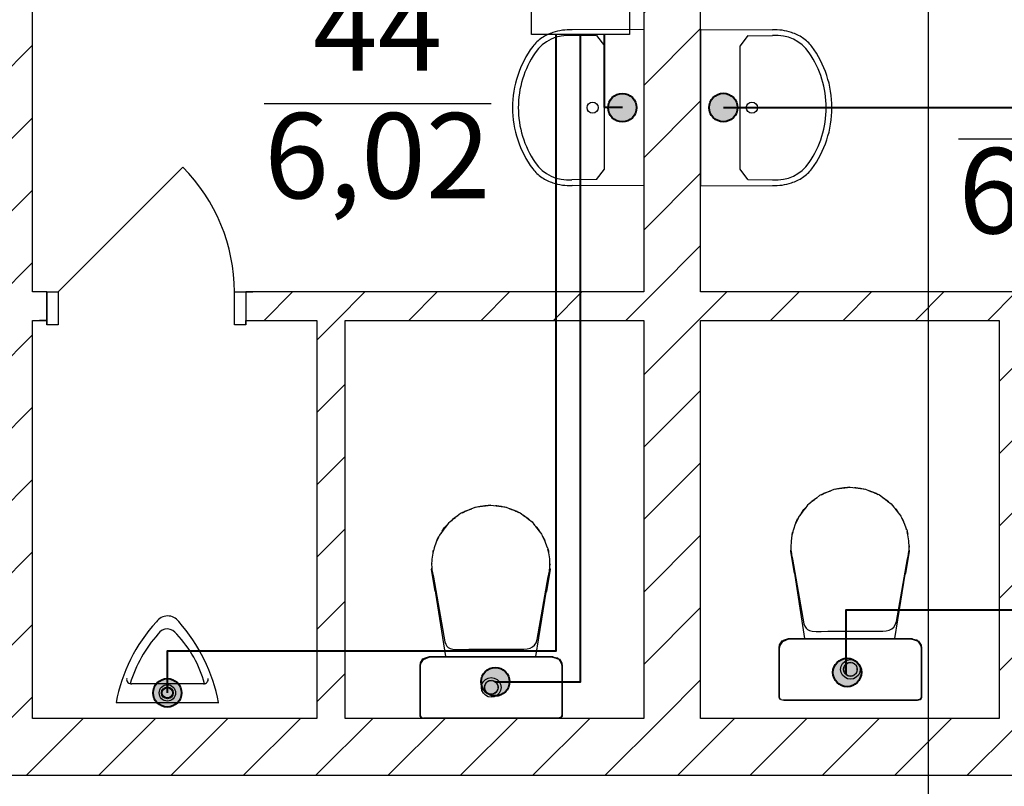
# Model space of a CAD drawing. Units: millimetres. Extents: x -19677 to 8825, y -3347 to 9993.
# Drawn here: x 2908 to 2943, y -486 to -459 of the extents above; entities that cross this region are included whole.
import ezdxf

# ---------------------------------------------------------------- set-up
doc = ezdxf.new("R2010")
doc.units = ezdxf.units.MM
doc.layers.add('atx-заземление', color=90, linetype='Continuous', lineweight=40)
doc.layers.add('atx-план', color=8, linetype='Continuous')
doc.styles.add('СГЕНЕРИР_СТИЛЬ_1', font='txt')
pattern_1 = [(45, (2405.8673, 1703.0128), (-1.2727922, 1.2727922), [])]

# ---------------------------------------------------------------- blocks, each defined once
blk = doc.blocks.new('*E400')
at = {"color": 90, "linetype": 'Continuous', "lineweight": 30}
blk.add_lwpolyline([(-1.723, 1.722), (1.722, 1.722), (1.722, -1.723), (-1.723, -1.723)], close=True, dxfattribs=at)
for points in [[(-1.001, 0.78), (1.001, 0.78)], [(-0.683, 0), (0.683, 0)], [(-0.455, -0.78), (0.455, -0.78)]]:
    blk.add_lwpolyline(points, dxfattribs=at)

msp = doc.modelspace()

# ---------------------------------------------------------------- hatches: boundary and pattern name
at = {"layer": 'atx-заземление', "linetype": 'Continuous', "lineweight": 40}
h = msp.add_hatch(color=90, dxfattribs=at)
edge = h.paths.add_edge_path()
edge.add_arc((2929.2541, -461.7662), 0.5, 0, 360)
h = msp.add_hatch(color=90, dxfattribs=at)
edge = h.paths.add_edge_path()
edge.add_arc((2932.807, -461.7622), 0.5, 0, 360)
h = msp.add_hatch(color=90, dxfattribs=at)
edge = h.paths.add_edge_path()
edge.add_arc((2937.1616, -481.6304), 0.5, 0, 360)
h = msp.add_hatch(color=90, dxfattribs=at)
edge = h.paths.add_edge_path()
edge.add_arc((2924.7858, -481.9575), 0.5, 0, 360)
h = msp.add_hatch(color=90, dxfattribs=at)
edge = h.paths.add_edge_path()
edge.add_arc((2913.2505, -482.3485), 0.5, 0, 360)
at = {"layer": 'atx-план'}
h = msp.add_hatch(dxfattribs=at)
h.set_pattern_fill('БЛОКИ_СТЕНОВЫЕ', color=256, style=0, pattern_type=2)
h.set_pattern_definition(pattern_1)
h.paths.add_polyline_path([(2906.5077, -483.246), (2908.5077, -483.246), (2908.5077, -455.2452), (2906.5077, -455.2452)], flags=0)
h = msp.add_hatch(dxfattribs=at)
h.set_pattern_fill('БЛОКИ_СТЕНОВЫЕ', color=256, style=0, pattern_type=2)
h.set_pattern_definition(pattern_1)
h.paths.add_polyline_path([(2930.0089, -468.2486), (2932.0089, -468.2486), (2932.0089, -455.2452), (2930.0089, -455.2452)], flags=0)
h = msp.add_hatch(dxfattribs=at)
h.set_pattern_fill('БЛОКИ_СТЕНОВЫЕ', color=256, style=0, pattern_type=2)
h.set_pattern_definition(pattern_1)
h.paths.add_polyline_path([(2916.0077, -468.2486), (2916.0077, -469.2486), (2946.0128, -469.2486), (2946.0128, -468.2486)], flags=0)
h = msp.add_hatch(dxfattribs=at)
h.set_pattern_fill('БЛОКИ_СТЕНОВЫЕ', color=256, style=0, pattern_type=2)
h.set_pattern_definition(pattern_1)
h.paths.add_polyline_path([(2919.5048, -483.246), (2919.5048, -469.2486), (2918.5048, -469.2486), (2918.5048, -483.246)], flags=0)
h = msp.add_hatch(dxfattribs=at)
h.set_pattern_fill('БЛОКИ_СТЕНОВЫЕ', color=256, style=0, pattern_type=2)
h.set_pattern_definition(pattern_1)
h.paths.add_polyline_path([(2930.0089, -483.246), (2932.0089, -483.246), (2932.0089, -469.2486), (2930.0089, -469.2486)], flags=0)
h = msp.add_hatch(dxfattribs=at)
h.set_pattern_fill('БЛОКИ_СТЕНОВЫЕ', color=256, style=0, pattern_type=2)
h.set_pattern_definition(pattern_1)
h.paths.add_polyline_path([(2942.5097, -483.2452), (2943.5097, -483.2452), (2943.5097, -469.2486), (2942.5097, -469.2486)], flags=0)
h = msp.add_hatch(dxfattribs=at)
h.set_pattern_fill('БЛОКИ_СТЕНОВЫЕ', color=256, style=0, pattern_type=2)
h.set_pattern_definition(pattern_1)
h.paths.add_polyline_path([(2943.0097, -483.246), (2906.5097, -483.246), (2906.5097, -484.396), (2906.5097, -485.246), (2943.0097, -485.246)], flags=0)

# ---------------------------------------------------------------- linework, layer by layer
at = {"layer": 'atx-заземление', "color": 90, "linetype": 'Continuous', "lineweight": 40}
for points in [[(2913.2505, -482.3485), (2913.2505, -480.8747), (2926.9267, -480.8747), (2926.9267, -459.1902)], [(2924.7858, -481.9575), (2927.7859, -481.9575), (2927.7859, -459.1902)], [(2929.2541, -461.7662), (2928.6247, -461.7662), (2928.6247, -459.1902)], [(2932.807, -461.7622), (2950.8546, -461.7622), (2950.8546, -459.1895)], [(2937.1247, -481.6873), (2937.1247, -479.4335), (2951.8271, -479.4335), (2951.8271, -459.1895)]]:
    msp.add_lwpolyline(points, dxfattribs=at)
for centre in [(2929.2541, -461.7662), (2932.807, -461.7622), (2937.1616, -481.6304), (2924.7858, -481.9575), (2913.2505, -482.3485)]:
    msp.add_circle(centre, 0.5, dxfattribs=at)
at = {"layer": 'atx-план'}
for p, q in [((2940.0097, -108.2444), (2940.0097, -798.3012)), ((2908.5077, -468.2486), (2908.5077, -455.2452)), ((2930.0089, -455.2452), (2930.0089, -468.2486)), ((2932.0089, -468.2486), (2932.0089, -455.2452)), ((2928.3497, -459.2355), (2927.4761, -459.2292)), ((2930.0089, -459.015), (2927.4852, -459.0249)), ((2928.3497, -459.2272), (2928.6247, -459.5911)), ((2930.0089, -459.0067), (2930.0089, -464.5177)), ((2932.0089, -459.0067), (2932.0089, -464.5177)), ((2932.0089, -459.015), (2934.5327, -459.0249)), ((2933.6682, -459.2272), (2933.3932, -459.5911)), ((2933.6682, -459.2355), (2934.5418, -459.2292)), ((2928.6247, -463.9333), (2928.6247, -459.5911)), ((2933.3932, -463.9333), (2933.3932, -459.5911)), ((2916.6587, -461.6239), (2924.6404, -461.6239)), ((2941.0741, -462.8575), (2949.0558, -462.8575)), ((2909.4077, -468.2486), (2913.7918, -463.8646)), ((2928.3497, -464.2973), (2928.6247, -463.9333)), ((2933.6682, -464.2973), (2933.3932, -463.9333)), ((2928.3497, -464.2973), (2927.4761, -464.3036)), ((2933.6682, -464.2973), (2934.5418, -464.3036)), ((2930.0089, -464.5177), (2927.4852, -464.5079)), ((2932.0089, -464.5177), (2934.5327, -464.5079)), ((2909.0077, -468.2486), (2908.5077, -468.2486)), ((2909.0077, -468.2486), (2908.7577, -468.2486)), ((2909.0077, -468.2486), (2908.7577, -468.2486)), ((2909.0077, -468.2486), (2909.0077, -469.3986)), ((2909.0077, -468.2486), (2909.4077, -468.2486)), ((2909.0077, -469.3986), (2909.0077, -468.2486)), ((2909.0077, -468.2486), (2909.0077, -469.3986)), ((2909.4077, -468.2486), (2909.4077, -469.3986)), ((2915.6077, -469.3986), (2915.6077, -468.2486)), ((2915.6077, -468.2486), (2916.0077, -468.2486)), ((2916.0077, -468.2486), (2916.2577, -468.2486)), ((2916.0077, -468.2486), (2916.0077, -469.3986)), ((2930.0089, -468.2486), (2916.0077, -468.2486)), ((2916.0077, -468.2486), (2916.0077, -469.3986)), ((2916.0077, -468.2486), (2916.0077, -469.3986)), ((2916.0077, -468.2486), (2916.2577, -468.2486)), ((2946.0128, -468.2486), (2932.0089, -468.2486)), ((2908.5077, -483.246), (2908.5077, -469.2486)), ((2908.5077, -469.2486), (2909.0077, -469.2486)), ((2909.0077, -469.2486), (2908.7577, -469.2486)), ((2909.0077, -469.2486), (2908.7577, -469.2486)), ((2909.0077, -469.3986), (2909.0077, -469.2486)), ((2909.0077, -469.3986), (2909.0077, -469.2486)), ((2916.0077, -469.2486), (2916.2577, -469.2486)), ((2916.0077, -469.3986), (2916.0077, -469.2486)), ((2916.0077, -469.2486), (2918.5048, -469.2486)), ((2916.0077, -469.3986), (2916.0077, -469.2486)), ((2916.0077, -469.2486), (2916.2577, -469.2486)), ((2918.5048, -469.2486), (2918.5048, -483.246)), ((2919.5048, -469.2486), (2930.0089, -469.2486)), ((2919.5048, -483.246), (2919.5048, -469.2486)), ((2930.0089, -469.2486), (2930.0089, -483.246)), ((2932.0089, -483.246), (2932.0089, -469.2486)), ((2932.0089, -469.2486), (2942.5097, -469.2486)), ((2942.5097, -469.2486), (2942.5097, -483.246)), ((2909.4077, -469.3986), (2909.0077, -469.3986)), ((2916.0077, -469.3986), (2915.6077, -469.3986)), ((2936.9023, -475.163), (2936.6988, -475.191)), ((2936.7351, -475.186), (2936.7853, -475.168)), ((2936.7853, -475.168), (2937.2622, -475.1128)), ((2936.8357, -475.1734), (2936.8267, -475.1758)), ((2937.0458, -475.1406), (2936.8357, -475.1734)), ((2936.8763, -475.1575), (2936.8999, -475.1481)), ((2936.8999, -475.1481), (2936.9568, -475.1481)), ((2937.1071, -475.1375), (2937.0458, -475.1406)), ((2937.2612, -475.1137), (2937.077, -475.139)), ((2937.2612, -475.1137), (2937.2617, -475.1137)), ((2937.2617, -475.1137), (2937.2622, -475.1137)), ((2937.2622, -475.1128), (2937.7391, -475.168)), ((2937.2622, -475.1137), (2937.2627, -475.1137)), ((2937.2627, -475.1137), (2937.2632, -475.1137)), ((2937.2632, -475.1137), (2937.4544, -475.139)), ((2937.4708, -475.1398), (2937.4259, -475.1376)), ((2937.6735, -475.1703), (2937.4708, -475.1398)), ((2937.5461, -475.1512), (2937.8058, -475.1856)), ((2937.5677, -475.1481), (2937.6232, -475.1481)), ((2937.6232, -475.1481), (2937.6463, -475.1573)), ((2937.6753, -475.1708), (2937.6735, -475.1703)), ((2937.7391, -475.168), (2937.7776, -475.1818)), ((2937.7391, -475.168), (2937.7391, -475.168)), ((2936.0811, -475.4988), (2935.9194, -475.6231)), ((2935.9609, -475.5721), (2936.106, -475.4794)), ((2936.1059, -475.4833), (2936.0811, -475.4988)), ((2936.1946, -475.409), (2936.0835, -475.4973)), ((2936.3772, -475.3301), (2936.1946, -475.409)), ((2936.2616, -475.3801), (2936.3473, -475.3253)), ((2936.3192, -475.3551), (2936.3473, -475.3372)), ((2936.4391, -475.2995), (2936.3304, -475.3532)), ((2936.3473, -475.3253), (2936.5889, -475.2385)), ((2936.3473, -475.3372), (2936.404, -475.3168)), ((2936.3473, -475.3253), (2936.3473, -475.3253)), ((2936.5584, -475.2548), (2936.4391, -475.2995)), ((2936.6988, -475.191), (2936.5051, -475.2748)), ((2937.8058, -475.1856), (2938.0152, -475.2724)), ((2937.9204, -475.2331), (2938.1771, -475.3253)), ((2938.0574, -475.2876), (2937.9662, -475.2548)), ((2938.1448, -475.3291), (2938.0574, -475.2876)), ((2938.097, -475.3064), (2938.2951, -475.3886)), ((2938.1331, -475.3214), (2938.1771, -475.3372)), ((2938.177, -475.3253), (2938.1771, -475.3253)), ((2938.1771, -475.3253), (2938.2412, -475.3663)), ((2938.1771, -475.3372), (2938.1881, -475.3442)), ((2938.2951, -475.3886), (2938.449, -475.5049)), ((2938.406, -475.4735), (2938.3925, -475.4654)), ((2938.3977, -475.4662), (2938.5636, -475.5721)), ((2938.5646, -475.5896), (2938.406, -475.4735)), ((2923.7132, -475.9585), (2923.9547, -475.8717)), ((2924.0646, -475.8242), (2923.871, -475.9079)), ((2924.2682, -475.7962), (2924.0646, -475.8242)), ((2924.1009, -475.8192), (2924.1511, -475.8012)), ((2924.1511, -475.8012), (2924.628, -475.746)), ((2924.2016, -475.8066), (2924.1925, -475.809)), ((2924.4116, -475.7738), (2924.2016, -475.8066)), ((2924.2421, -475.7906), (2924.2657, -475.7813)), ((2924.2657, -475.7813), (2924.3226, -475.7813)), ((2924.4729, -475.7706), (2924.4116, -475.7738)), ((2924.6271, -475.7469), (2924.4429, -475.7722)), ((2924.6271, -475.7469), (2924.6275, -475.7469)), ((2924.6275, -475.7469), (2924.628, -475.7469)), ((2924.628, -475.746), (2925.1049, -475.8012)), ((2924.628, -475.7469), (2924.6285, -475.7469)), ((2924.6285, -475.7469), (2924.629, -475.7469)), ((2924.629, -475.7469), (2924.8202, -475.7722)), ((2924.8366, -475.773), (2924.7917, -475.7708)), ((2925.0393, -475.8035), (2924.8366, -475.773)), ((2924.9119, -475.7843), (2925.1717, -475.8187)), ((2924.9335, -475.7813), (2924.989, -475.7813)), ((2924.989, -475.7813), (2925.0121, -475.7904)), ((2925.0411, -475.804), (2925.0393, -475.8035)), ((2925.1049, -475.8012), (2925.1434, -475.815)), ((2925.1049, -475.8012), (2925.1049, -475.8012)), ((2925.1717, -475.8187), (2925.381, -475.9056)), ((2925.2862, -475.8663), (2925.5429, -475.9585)), ((2935.6384, -475.8957), (2935.7163, -475.8175)), ((2935.6384, -475.9076), (2935.6735, -475.8724)), ((2935.7101, -475.8309), (2935.6405, -475.9097)), ((2935.7697, -475.7465), (2935.6841, -475.8604)), ((2935.8871, -475.6533), (2935.7697, -475.7465)), ((2935.8529, -475.6804), (2935.9609, -475.5721)), ((2935.9194, -475.6231), (2935.8619, -475.6768)), ((2935.9302, -475.6148), (2935.9609, -475.5839)), ((2935.9608, -475.5721), (2935.9609, -475.5721)), ((2935.9608, -475.584), (2935.9609, -475.5839)), ((2935.9609, -475.5839), (2936.0164, -475.5485)), ((2938.5116, -475.5508), (2938.5636, -475.5839)), ((2938.5635, -475.572), (2938.5636, -475.5721)), ((2938.5635, -475.5839), (2938.5636, -475.5839)), ((2938.5636, -475.5721), (2938.6422, -475.651)), ((2938.5636, -475.5839), (2938.5943, -475.6148)), ((2938.611, -475.6308), (2938.5646, -475.5896)), ((2938.5857, -475.6083), (2938.7124, -475.704)), ((2938.7124, -475.704), (2938.7998, -475.8147)), ((2938.8505, -475.8691), (2938.7782, -475.7915)), ((2938.7786, -475.7879), (2938.886, -475.8957)), ((2938.9746, -476.0316), (2938.8505, -475.8691)), ((2923.2187, -476.3136), (2923.3267, -476.2052)), ((2923.4469, -476.132), (2923.2852, -476.2562)), ((2923.296, -476.2479), (2923.3267, -476.2171)), ((2923.3266, -476.2172), (2923.3267, -476.2171)), ((2923.3267, -476.2052), (2923.4718, -476.1126)), ((2923.3267, -476.2171), (2923.3822, -476.1817)), ((2923.3267, -476.2053), (2923.3267, -476.2052)), ((2923.4717, -476.1165), (2923.4469, -476.132)), ((2923.5604, -476.0422), (2923.4493, -476.1305)), ((2923.743, -475.9633), (2923.5604, -476.0422)), ((2923.6274, -476.0133), (2923.7132, -475.9585)), ((2923.685, -475.9883), (2923.7132, -475.9704)), ((2923.8049, -475.9327), (2923.6962, -475.9864)), ((2923.7131, -475.9585), (2923.7132, -475.9585)), ((2923.7132, -475.9704), (2923.7699, -475.95)), ((2923.9243, -475.888), (2923.8049, -475.9327)), ((2925.4232, -475.9208), (2925.332, -475.888)), ((2925.5107, -475.9622), (2925.4232, -475.9208)), ((2925.4628, -475.9396), (2925.661, -476.0218)), ((2925.4989, -475.9546), (2925.5429, -475.9704)), ((2925.5429, -475.9585), (2925.6071, -475.9995)), ((2925.5429, -475.9585), (2925.5429, -475.9585)), ((2925.5429, -475.9704), (2925.5539, -475.9774)), ((2925.661, -476.0218), (2925.8148, -476.1381)), ((2925.7718, -476.1066), (2925.7583, -476.0986)), ((2925.7635, -476.0993), (2925.9294, -476.2052)), ((2925.9304, -476.2227), (2925.7718, -476.1066)), ((2925.8774, -476.1839), (2925.9294, -476.2171)), ((2925.9293, -476.2052), (2925.9294, -476.2052)), ((2925.9293, -476.2171), (2925.9294, -476.2171)), ((2925.9294, -476.2052), (2926.008, -476.2842)), ((2925.9294, -476.2171), (2925.9601, -476.2479)), ((2935.4366, -476.2175), (2935.4237, -476.2393)), ((2935.4546, -476.1656), (2935.4255, -476.2363)), ((2935.5147, -476.0857), (2935.4546, -476.1656)), ((2935.5246, -476.0691), (2935.5012, -476.1085)), ((2935.6405, -475.9097), (2935.5246, -476.0691)), ((2935.5556, -476.0265), (2935.6384, -475.8957)), ((2935.6137, -475.9466), (2935.6384, -475.9076)), ((2935.6384, -475.8957), (2935.6384, -475.8957)), ((2935.6384, -475.9077), (2935.6384, -475.9076)), ((2938.8596, -475.8811), (2938.886, -475.9076)), ((2938.8859, -475.9075), (2938.886, -475.9076)), ((2938.886, -475.8957), (2938.9599, -476.0124)), ((2938.886, -475.8957), (2938.886, -475.8957)), ((2938.886, -475.9076), (2938.9158, -475.9547)), ((2938.9999, -476.0723), (2938.9746, -476.0316)), ((2938.9874, -476.0523), (2939.0495, -476.1308)), ((2939.0495, -476.1308), (2939.0797, -476.2012)), ((2939.0827, -476.206), (2939.0705, -476.1864)), ((2939.1736, -476.3913), (2939.0827, -476.206)), ((2939.0829, -476.2065), (2939.1318, -476.2836)), ((2923.0064, -476.5429), (2922.8904, -476.7022)), ((2922.9214, -476.6597), (2923.0043, -476.5289)), ((2922.9796, -476.5797), (2923.0043, -476.5408)), ((2923.0042, -476.5289), (2923.0043, -476.5289)), ((2923.0042, -476.5409), (2923.0043, -476.5408)), ((2923.0043, -476.5289), (2923.0821, -476.4507)), ((2923.0043, -476.5408), (2923.0393, -476.5056)), ((2923.0759, -476.4641), (2923.0064, -476.5429)), ((2923.1355, -476.3797), (2923.0499, -476.4936)), ((2923.2529, -476.2865), (2923.1355, -476.3797)), ((2923.2852, -476.2562), (2923.2278, -476.31)), ((2925.9769, -476.264), (2925.9304, -476.2227)), ((2925.9515, -476.2415), (2926.0782, -476.3372)), ((2926.0782, -476.3372), (2926.1656, -476.4479)), ((2926.2163, -476.5023), (2926.144, -476.4247)), ((2926.1444, -476.4211), (2926.2518, -476.5289)), ((2926.3404, -476.6648), (2926.2163, -476.5023)), ((2926.2254, -476.5143), (2926.2518, -476.5408)), ((2926.2517, -476.5407), (2926.2518, -476.5408)), ((2926.2518, -476.5289), (2926.3258, -476.6456)), ((2926.2518, -476.5289), (2926.2518, -476.5289)), ((2926.2518, -476.5408), (2926.2817, -476.5879)), ((2935.3389, -476.4194), (2935.2713, -476.6083)), ((2935.4237, -476.2393), (2935.3389, -476.4194)), ((2935.3607, -476.3731), (2935.3926, -476.2836)), ((2935.3782, -476.336), (2935.3926, -476.2955)), ((2935.3926, -476.2836), (2935.4308, -476.2233)), ((2935.3926, -476.2955), (2935.4106, -476.2672)), ((2939.1088, -476.2592), (2939.1318, -476.2955)), ((2939.1318, -476.2836), (2939.1611, -476.3657)), ((2939.1318, -476.2836), (2939.1318, -476.2836)), ((2939.1318, -476.2954), (2939.1318, -476.2955)), ((2939.1318, -476.2955), (2939.1456, -476.3341)), ((2939.2463, -476.5863), (2939.1736, -476.3913)), ((2922.7895, -476.8725), (2922.7047, -477.0525)), ((2922.7584, -476.9168), (2922.7966, -476.8565)), ((2922.7584, -476.9287), (2922.7764, -476.9003)), ((2922.8024, -476.8507), (2922.7895, -476.8725)), ((2922.8204, -476.7988), (2922.7913, -476.8695)), ((2922.8805, -476.7189), (2922.8204, -476.7988)), ((2922.8904, -476.7022), (2922.867, -476.7417)), ((2926.3657, -476.7055), (2926.3404, -476.6648)), ((2926.3533, -476.6855), (2926.4153, -476.764)), ((2926.4153, -476.764), (2926.4455, -476.8343)), ((2926.4485, -476.8392), (2926.4364, -476.8196)), ((2926.5395, -477.0245), (2926.4485, -476.8392)), ((2926.4488, -476.8396), (2926.4977, -476.9168)), ((2926.4746, -476.8924), (2926.4977, -476.9287)), ((2935.2217, -476.8052), (2935.1912, -477.0089)), ((2935.2504, -476.6913), (2935.2217, -476.8052)), ((2935.2305, -476.7704), (2935.2359, -476.7232)), ((2935.233, -476.7604), (2935.2359, -476.7351)), ((2935.2359, -476.7232), (2935.2472, -476.6914)), ((2935.2359, -476.7351), (2935.2448, -476.7102)), ((2935.2359, -476.7352), (2935.2359, -476.7351)), ((2935.2517, -476.6574), (2935.2438, -476.7173)), ((2935.2702, -476.6126), (2935.2517, -476.6574)), ((2935.2713, -476.6083), (2935.2652, -476.6326)), ((2939.2525, -476.61), (2939.2463, -476.5863)), ((2939.248, -476.5927), (2939.2672, -476.6375)), ((2939.2672, -476.6375), (2939.2755, -476.6977)), ((2939.2996, -476.7899), (2939.27, -476.6768)), ((2939.273, -476.6796), (2939.2885, -476.7232)), ((2939.2762, -476.7005), (2939.2885, -476.7351)), ((2939.2885, -476.7232), (2939.2935, -476.7668)), ((2939.2885, -476.7232), (2939.2885, -476.7232)), ((2939.2885, -476.7351), (2939.2911, -476.7575)), ((2939.3324, -477.0011), (2939.2996, -476.7899)), ((2922.636, -477.2458), (2922.6175, -477.2906)), ((2922.6371, -477.2415), (2922.631, -477.2658)), ((2922.7047, -477.0525), (2922.6371, -477.2415)), ((2922.7265, -477.0063), (2922.7584, -476.9168)), ((2922.744, -476.9692), (2922.7584, -476.9287)), ((2926.4976, -476.9168), (2926.4977, -476.9168)), ((2926.4976, -476.9286), (2926.4977, -476.9287)), ((2926.4977, -476.9168), (2926.5269, -476.9989)), ((2926.4977, -476.9287), (2926.5114, -476.9673)), ((2926.6121, -477.2195), (2926.5395, -477.0245)), ((2926.6183, -477.2431), (2926.6121, -477.2195)), ((2926.6138, -477.2259), (2926.6331, -477.2707)), ((2935.1827, -477.1817), (2935.1799, -477.2028)), ((2935.1799, -477.2028), (2935.1809, -477.2182)), ((2935.1912, -477.0089), (2935.1809, -477.2186)), ((2935.1809, -477.2186), (2935.1823, -477.2754)), ((2939.3436, -477.2186), (2939.3324, -477.0011)), ((2939.3417, -477.1821), (2939.3445, -477.2028)), ((2939.3421, -477.2752), (2939.3436, -477.2186)), ((2939.3445, -477.2028), (2939.3435, -477.2182)), ((2922.5875, -477.4384), (2922.5571, -477.6421)), ((2922.6162, -477.3244), (2922.5875, -477.4384)), ((2922.5963, -477.4036), (2922.6017, -477.3564)), ((2922.5988, -477.3936), (2922.6017, -477.3683)), ((2922.6017, -477.3564), (2922.6131, -477.3245)), ((2922.6017, -477.3683), (2922.6106, -477.3434)), ((2922.6017, -477.3684), (2922.6017, -477.3683)), ((2922.6175, -477.2906), (2922.6097, -477.3505)), ((2926.6331, -477.2707), (2926.6413, -477.3309)), ((2926.6654, -477.4231), (2926.6358, -477.3099)), ((2926.6388, -477.3128), (2926.6544, -477.3564)), ((2926.642, -477.3337), (2926.6544, -477.3683)), ((2926.6544, -477.3564), (2926.6594, -477.4)), ((2926.6544, -477.3564), (2926.6544, -477.3564)), ((2926.6544, -477.3683), (2926.6569, -477.3907)), ((2926.6982, -477.6342), (2926.6654, -477.4231)), ((2935.1789, -477.3716), (2935.1861, -477.3272)), ((2935.3045, -478.1438), (2935.1789, -477.3716)), ((2935.1823, -477.2754), (2935.1863, -477.3305)), ((2935.1863, -477.3305), (2935.1925, -477.384)), ((2935.1925, -477.384), (2935.2005, -477.4364)), ((2935.2005, -477.4364), (2935.2097, -477.4879)), ((2935.2097, -477.4879), (2935.2199, -477.539)), ((2935.2199, -477.539), (2935.2305, -477.5898)), ((2935.2305, -477.5898), (2935.2412, -477.6407)), ((2939.3443, -477.3716), (2939.2187, -478.1438)), ((2939.2835, -477.6394), (2939.2941, -477.5886)), ((2939.2941, -477.5886), (2939.3047, -477.5379)), ((2939.3047, -477.5379), (2939.3148, -477.4871)), ((2939.3148, -477.4871), (2939.324, -477.4357)), ((2939.324, -477.4357), (2939.3319, -477.3835)), ((2939.3319, -477.3835), (2939.3381, -477.3301)), ((2939.3379, -477.3322), (2939.3443, -477.3716)), ((2939.3381, -477.3301), (2939.3421, -477.2752)), ((2922.5485, -477.8148), (2922.5457, -477.836)), ((2922.5457, -477.836), (2922.5467, -477.8514)), ((2922.5571, -477.6421), (2922.5467, -477.8518)), ((2922.5467, -477.8518), (2922.5481, -477.9086)), ((2922.5481, -477.9086), (2922.5522, -477.9636)), ((2926.7094, -477.8518), (2926.6982, -477.6342)), ((2926.7039, -477.9633), (2926.708, -477.9084)), ((2926.7075, -477.8153), (2926.7103, -477.836)), ((2926.708, -477.9084), (2926.7094, -477.8518)), ((2926.7103, -477.836), (2926.7094, -477.8514)), ((2935.2412, -477.6407), (2935.6435, -479.9178)), ((2935.677, -480.4391), (2935.262, -477.7586)), ((2939.2542, -477.8052), (2938.8311, -480.4391)), ((2938.8941, -479.8419), (2939.2835, -477.6394)), ((2922.5447, -478.0048), (2922.5519, -477.9604)), ((2922.6703, -478.7769), (2922.5447, -478.0048)), ((2922.5522, -477.9636), (2922.5584, -478.0172)), ((2922.5584, -478.0172), (2922.5663, -478.0696)), ((2922.5663, -478.0696), (2922.5756, -478.1211)), ((2922.5756, -478.1211), (2922.5857, -478.1721)), ((2922.5857, -478.1721), (2922.5964, -478.223)), ((2922.5964, -478.223), (2922.607, -478.2739)), ((2922.607, -478.2739), (2923.0094, -480.551)), ((2926.2599, -480.4751), (2926.6493, -478.2726)), ((2926.7101, -478.0048), (2926.5845, -478.7769)), ((2926.6493, -478.2726), (2926.6599, -478.2218)), ((2926.6599, -478.2218), (2926.6705, -478.1711)), ((2926.6705, -478.1711), (2926.6806, -478.1202)), ((2926.6806, -478.1202), (2926.6898, -478.0689)), ((2926.6898, -478.0689), (2926.6978, -478.0167)), ((2926.6978, -478.0167), (2926.7039, -477.9633)), ((2926.7037, -477.9654), (2926.7101, -478.0048)), ((2935.3287, -478.1892), (2935.3045, -478.1438)), ((2939.2187, -478.1438), (2939.1917, -478.1945)), ((2923.0428, -481.0723), (2922.6279, -478.3918)), ((2926.62, -478.4384), (2926.1969, -481.0723)), ((2922.6945, -478.8224), (2922.6703, -478.7769)), ((2926.5845, -478.7769), (2926.5575, -478.8277)), ((2935.6435, -479.9178), (2935.6774, -480.0013)), ((2935.6774, -480.0013), (2935.7145, -480.0675)), ((2938.8005, -480.0425), (2938.8551, -479.9575)), ((2938.8551, -479.9575), (2938.8941, -479.8419)), ((2935.7145, -480.0675), (2935.7634, -480.1178)), ((2935.7634, -480.1178), (2935.8327, -480.1538)), ((2935.8327, -480.1538), (2935.9311, -480.1767)), ((2935.9311, -480.1767), (2936.0672, -480.1882)), ((2936.0672, -480.1882), (2936.2497, -480.1896)), ((2936.2497, -480.1896), (2936.4871, -480.1824)), ((2936.4871, -480.1824), (2938.1257, -480.1791)), ((2938.1257, -480.1791), (2938.2812, -480.177)), ((2938.2812, -480.177), (2938.419, -480.173)), ((2938.419, -480.173), (2938.5395, -480.1623)), ((2938.5395, -480.1623), (2938.643, -480.1402)), ((2938.643, -480.1402), (2938.7299, -480.1019)), ((2938.7299, -480.1019), (2938.8005, -480.0425)), ((2923.0094, -480.551), (2923.0432, -480.6345)), ((2923.0432, -480.6345), (2923.0803, -480.7007)), ((2923.0803, -480.7007), (2923.1292, -480.751)), ((2926.0957, -480.735), (2926.1663, -480.6757)), ((2926.1663, -480.6757), (2926.221, -480.5907)), ((2926.221, -480.5907), (2926.2599, -480.4751)), ((2934.7742, -480.7506), (2934.7833, -480.661)), ((2934.7833, -480.661), (2934.8752, -480.5159)), ((2934.7833, -480.661), (2934.7835, -480.6607)), ((2934.7856, -480.7593), (2934.8051, -480.6775)), ((2934.8051, -480.6775), (2934.898, -480.5402)), ((2934.8752, -480.5159), (2935.1467, -480.4398)), ((2934.898, -480.5402), (2935.1158, -480.4485)), ((2934.9237, -480.5023), (2934.9262, -480.4997)), ((2934.9262, -480.4997), (2935.1033, -480.4391)), ((2935.1033, -480.4391), (2935.7785, -480.4391)), ((2935.1158, -480.4485), (2936.2311, -480.4485)), ((2935.1467, -480.4398), (2935.1491, -480.4398)), ((2935.1467, -480.4398), (2936.2621, -480.4398)), ((2935.7785, -480.4391), (2937.2457, -480.4391)), ((2936.2311, -480.4485), (2938.2852, -480.4485)), ((2936.2621, -480.4398), (2936.2664, -480.4398)), ((2936.2621, -480.4398), (2938.3162, -480.4398)), ((2937.2457, -480.4391), (2938.7129, -480.4391)), ((2938.2852, -480.4485), (2939.4006, -480.4485)), ((2938.3162, -480.4398), (2938.3185, -480.4398)), ((2938.3162, -480.4398), (2939.4315, -480.4398)), ((2938.7129, -480.4391), (2939.3881, -480.4391)), ((2939.3881, -480.4391), (2939.3913, -480.4398)), ((2939.4006, -480.4485), (2939.6721, -480.5245)), ((2939.4315, -480.4398), (2939.432, -480.44)), ((2939.4315, -480.4398), (2939.5547, -480.4917)), ((2939.4693, -480.4557), (2939.6124, -480.4848)), ((2939.5841, -480.504), (2939.6493, -480.5315)), ((2939.6124, -480.4848), (2939.6477, -480.5177)), ((2939.6493, -480.5315), (2939.6495, -480.5318)), ((2939.6493, -480.5315), (2939.7422, -480.6689)), ((2939.6557, -480.5252), (2939.6813, -480.549)), ((2939.6721, -480.5245), (2939.764, -480.6697)), ((2939.6967, -480.5633), (2939.722, -480.5869)), ((2939.722, -480.5869), (2939.7339, -480.6222)), ((2939.7411, -480.6436), (2939.7578, -480.6929)), ((2939.7422, -480.6689), (2939.7422, -480.669)), ((2939.7422, -480.6689), (2939.7617, -480.7506)), ((2939.7578, -480.6929), (2939.7604, -480.7453)), ((2939.764, -480.6697), (2939.7731, -480.7593)), ((2923.1292, -480.751), (2923.1985, -480.7869)), ((2923.1985, -480.7869), (2923.2969, -480.8099)), ((2923.2969, -480.8099), (2923.4331, -480.8214)), ((2923.4331, -480.8214), (2923.6155, -480.8228)), ((2923.6155, -480.8228), (2923.8529, -480.8156)), ((2923.8529, -480.8156), (2925.4916, -480.8123)), ((2925.4916, -480.8123), (2925.647, -480.8102)), ((2925.647, -480.8102), (2925.7848, -480.8062)), ((2925.7848, -480.8062), (2925.9053, -480.7955)), ((2925.9053, -480.7955), (2926.0088, -480.7734)), ((2926.0088, -480.7734), (2926.0957, -480.735)), ((2934.7731, -480.75), (2934.7756, -480.737)), ((2934.7731, -481.0298), (2934.7731, -480.75)), ((2934.7731, -481.627), (2934.7731, -481.0298)), ((2934.7742, -481.2099), (2934.7742, -480.7506)), ((2934.7742, -481.2099), (2934.7742, -480.7506)), ((2934.7742, -481.2099), (2934.7742, -480.7506)), ((2934.7742, -481.2099), (2934.7742, -480.7506)), ((2934.7742, -481.2099), (2934.7742, -480.7506)), ((2934.7742, -481.2099), (2934.7742, -480.7506)), ((2934.7742, -481.2099), (2934.7742, -480.7506)), ((2934.7856, -481.2186), (2934.7856, -480.7593)), ((2939.7617, -480.7506), (2939.7617, -481.2099)), ((2939.7731, -480.7593), (2939.7731, -481.2186)), ((2922.1389, -481.3832), (2922.1414, -481.3702)), ((2922.1389, -481.663), (2922.1389, -481.3832)), ((2922.14, -481.3838), (2922.1491, -481.2942)), ((2922.14, -481.8431), (2922.14, -481.3838)), ((2922.14, -481.8431), (2922.14, -481.3838)), ((2922.14, -481.8431), (2922.14, -481.3838)), ((2922.14, -481.8431), (2922.14, -481.3838)), ((2922.14, -481.8431), (2922.14, -481.3838)), ((2922.14, -481.8431), (2922.14, -481.3838)), ((2922.14, -481.8431), (2922.14, -481.3838)), ((2922.1491, -481.2942), (2922.241, -481.149)), ((2922.1491, -481.2942), (2922.1493, -481.2939)), ((2922.1514, -481.3925), (2922.1709, -481.3107)), ((2922.1514, -481.8518), (2922.1514, -481.3925)), ((2922.1709, -481.3107), (2922.2638, -481.1734)), ((2922.241, -481.149), (2922.5125, -481.073)), ((2922.2638, -481.1734), (2922.4816, -481.0816)), ((2922.2895, -481.1355), (2922.2921, -481.1329)), ((2922.2921, -481.1329), (2922.4691, -481.0723)), ((2922.4691, -481.0723), (2923.1443, -481.0723)), ((2922.4816, -481.0816), (2923.5969, -481.0816)), ((2922.5125, -481.073), (2922.5149, -481.073)), ((2922.5125, -481.073), (2923.6279, -481.073)), ((2923.1443, -481.0723), (2924.6115, -481.0723)), ((2923.5969, -481.0816), (2925.651, -481.0816)), ((2923.6279, -481.073), (2923.6322, -481.073)), ((2923.6279, -481.073), (2925.682, -481.073)), ((2924.6115, -481.0723), (2926.0787, -481.0723)), ((2925.651, -481.0816), (2926.7664, -481.0816)), ((2925.682, -481.073), (2925.6843, -481.073)), ((2925.682, -481.073), (2926.7974, -481.073)), ((2926.0787, -481.0723), (2926.7539, -481.0723)), ((2926.7539, -481.0723), (2926.7571, -481.073)), ((2926.7664, -481.0816), (2927.0379, -481.1577)), ((2926.7974, -481.073), (2926.7978, -481.0731)), ((2926.7974, -481.073), (2926.9206, -481.1248)), ((2926.8351, -481.0888), (2926.9782, -481.118)), ((2926.95, -481.1372), (2927.0152, -481.1647)), ((2926.9782, -481.118), (2927.0135, -481.1509)), ((2927.0152, -481.1647), (2927.0153, -481.165)), ((2927.0152, -481.1647), (2927.108, -481.302)), ((2927.0215, -481.1583), (2927.0471, -481.1822)), ((2927.0379, -481.1577), (2927.1298, -481.3029)), ((2927.0625, -481.1965), (2927.0878, -481.2201)), ((2927.0878, -481.2201), (2927.0997, -481.2554)), ((2927.107, -481.2767), (2927.1236, -481.326)), ((2927.108, -481.302), (2927.1081, -481.3022)), ((2927.108, -481.302), (2927.1275, -481.3838)), ((2927.1236, -481.326), (2927.1263, -481.3785)), ((2927.1275, -481.3838), (2927.1275, -481.8431)), ((2927.1298, -481.3029), (2927.1389, -481.3925)), ((2927.1389, -481.3925), (2927.1389, -481.8518)), ((2934.7742, -481.2099), (2934.7742, -481.1145)), ((2934.7742, -482.0455), (2934.7742, -481.2099)), ((2934.7742, -482.0455), (2934.7742, -481.2099)), ((2934.7742, -482.0455), (2934.7742, -481.2099)), ((2934.7742, -482.0455), (2934.7742, -481.2099)), ((2934.7742, -482.0455), (2934.7742, -481.2099)), ((2934.7742, -482.0455), (2934.7742, -481.2099)), ((2934.7742, -482.0455), (2934.7742, -481.2099)), ((2934.7856, -482.0542), (2934.7856, -481.2186)), ((2936.9337, -481.5213), (2936.9506, -481.4147)), ((2936.9506, -481.4147), (2936.9994, -481.3185)), ((2936.9994, -481.3185), (2937.0754, -481.2422)), ((2937.0468, -481.446), (2937.0812, -481.3782)), ((2937.1038, -481.3555), (2937.0667, -481.4068)), ((2937.0754, -481.2422), (2937.1712, -481.1932)), ((2937.0812, -481.3782), (2937.1349, -481.3243)), ((2937.1972, -481.2924), (2937.1249, -481.3344)), ((2937.1349, -481.3243), (2937.2025, -481.2897)), ((2937.1712, -481.1932), (2937.2774, -481.1763)), ((2937.2025, -481.2897), (2937.2774, -481.2778)), ((2937.2914, -481.28), (2937.2084, -481.2888)), ((2937.2774, -481.1763), (2937.3836, -481.1932)), ((2937.2774, -481.2778), (2937.3524, -481.2897)), ((2937.3808, -481.3043), (2937.3209, -481.2847)), ((2937.3524, -481.2897), (2937.42, -481.3243)), ((2937.3836, -481.1932), (2937.4795, -481.2422)), ((2937.4696, -481.3741), (2937.4074, -481.3179)), ((2937.42, -481.3243), (2937.4737, -481.3782)), ((2937.4737, -481.3782), (2937.5081, -481.446)), ((2937.5103, -481.4601), (2937.4762, -481.3831)), ((2937.4795, -481.2422), (2937.5555, -481.3185)), ((2937.5555, -481.3185), (2937.6043, -481.4147)), ((2937.6043, -481.4147), (2937.6211, -481.5213)), ((2939.7617, -481.2099), (2939.7617, -481.2117)), ((2939.7617, -481.2099), (2939.7617, -482.0455)), ((2939.7731, -481.2186), (2939.7731, -482.0542)), ((2922.1389, -482.2602), (2922.1389, -481.663)), ((2922.14, -481.8431), (2922.14, -481.7476)), ((2934.7731, -482.2243), (2934.7731, -481.627)), ((2936.9506, -481.6279), (2936.9337, -481.5213)), ((2936.9994, -481.724), (2936.9506, -481.6279)), ((2937.0754, -481.8004), (2936.9994, -481.724)), ((2937.0349, -481.5213), (2937.0468, -481.446)), ((2937.0468, -481.5965), (2937.0349, -481.5213)), ((2937.0532, -481.4333), (2937.0357, -481.516)), ((2937.0357, -481.5263), (2937.0533, -481.6093)), ((2937.0812, -481.6644), (2937.0468, -481.5965)), ((2937.0666, -481.6355), (2937.1041, -481.6873)), ((2937.1349, -481.7182), (2937.0812, -481.6644)), ((2937.1247, -481.708), (2937.1984, -481.7507)), ((2937.2025, -481.7528), (2937.1349, -481.7182)), ((2937.2774, -481.7647), (2937.2025, -481.7528)), ((2937.2069, -481.7535), (2937.2917, -481.7625)), ((2937.3524, -481.7528), (2937.2774, -481.7647)), ((2937.3204, -481.7579), (2937.3812, -481.7381)), ((2937.42, -481.7182), (2937.3524, -481.7528)), ((2937.4072, -481.7248), (2937.4704, -481.6677)), ((2937.4737, -481.6644), (2937.42, -481.7182)), ((2937.5081, -481.5965), (2937.4737, -481.6644)), ((2937.4759, -481.66), (2937.5104, -481.5823)), ((2937.5555, -481.724), (2937.4795, -481.8004)), ((2937.5081, -481.446), (2937.52, -481.5213)), ((2937.52, -481.5213), (2937.5081, -481.5965)), ((2937.515, -481.5531), (2937.515, -481.4894)), ((2937.6043, -481.6279), (2937.5555, -481.724)), ((2937.6211, -481.5213), (2937.6043, -481.6279)), ((2914.5258, -482.0278), (2912.0057, -482.0277)), ((2922.14, -482.6787), (2922.14, -481.8431)), ((2922.14, -482.6787), (2922.14, -481.8431)), ((2922.14, -482.6787), (2922.14, -481.8431)), ((2922.14, -482.6787), (2922.14, -481.8431)), ((2922.14, -482.6787), (2922.14, -481.8431)), ((2922.14, -482.6787), (2922.14, -481.8431)), ((2922.14, -482.6787), (2922.14, -481.8431)), ((2922.1514, -482.6873), (2922.1514, -481.8518)), ((2924.2996, -482.1545), (2924.3164, -482.0479)), ((2924.3164, -482.0479), (2924.3652, -481.9517)), ((2924.3652, -481.9517), (2924.4412, -481.8754)), ((2924.4007, -482.1545), (2924.4126, -482.0792)), ((2924.4191, -482.0665), (2924.4016, -482.1492)), ((2924.4126, -482.0792), (2924.447, -482.0114)), ((2924.4697, -481.9887), (2924.4325, -482.04)), ((2924.4412, -481.8754), (2924.5371, -481.8264)), ((2924.447, -482.0114), (2924.5007, -481.9575)), ((2924.5631, -481.9256), (2924.4907, -481.9675)), ((2924.5007, -481.9575), (2924.5683, -481.9229)), ((2924.5371, -481.8264), (2924.6433, -481.8095)), ((2924.5683, -481.9229), (2924.6433, -481.911)), ((2924.6572, -481.9132), (2924.5742, -481.922)), ((2924.6433, -481.8095), (2924.7495, -481.8264)), ((2924.6433, -481.911), (2924.7182, -481.9229)), ((2924.7466, -481.9375), (2924.6867, -481.9179)), ((2924.7182, -481.9229), (2924.7858, -481.9575)), ((2924.7495, -481.8264), (2924.8453, -481.8754)), ((2924.8354, -482.0072), (2924.7732, -481.951)), ((2924.7858, -481.9575), (2924.8395, -482.0114)), ((2924.8395, -482.0114), (2924.8739, -482.0792)), ((2924.8762, -482.0933), (2924.842, -482.0163)), ((2924.8453, -481.8754), (2924.9213, -481.9517)), ((2924.8739, -482.0792), (2924.8858, -482.1545)), ((2924.9213, -481.9517), (2924.9701, -482.0479)), ((2924.9701, -482.0479), (2924.987, -482.1545)), ((2927.1275, -481.8431), (2927.1275, -481.8449)), ((2927.1275, -481.8431), (2927.1275, -482.6787)), ((2927.1389, -481.8518), (2927.1389, -482.6873)), ((2934.7742, -482.0455), (2934.7742, -481.8718)), ((2934.7742, -482.5047), (2934.7742, -482.0455)), ((2934.7742, -482.5047), (2934.7742, -482.0455)), ((2934.7742, -482.5047), (2934.7742, -482.0455)), ((2934.7742, -482.5047), (2934.7742, -482.0455)), ((2934.7742, -482.5047), (2934.7742, -482.0455)), ((2934.7742, -482.5047), (2934.7742, -482.0455)), ((2934.7742, -482.5047), (2934.7742, -482.0455)), ((2934.7856, -482.5134), (2934.7856, -482.0542)), ((2937.1712, -481.8494), (2937.0754, -481.8004)), ((2937.2774, -481.8663), (2937.1712, -481.8494)), ((2937.3836, -481.8494), (2937.2774, -481.8663)), ((2937.4795, -481.8004), (2937.3836, -481.8494)), ((2939.7617, -482.0455), (2939.7617, -482.5047)), ((2939.7731, -482.0542), (2939.7731, -482.5134)), ((2922.1389, -482.8575), (2922.1389, -482.2602)), ((2924.3164, -482.2611), (2924.2996, -482.1545)), ((2924.3652, -482.3572), (2924.3164, -482.2611)), ((2924.4412, -482.4336), (2924.3652, -482.3572)), ((2924.4126, -482.2297), (2924.4007, -482.1545)), ((2924.4015, -482.1594), (2924.4191, -482.2425)), ((2924.447, -482.2976), (2924.4126, -482.2297)), ((2924.4324, -482.2687), (2924.4699, -482.3205)), ((2924.5371, -482.4826), (2924.4412, -482.4336)), ((2924.5007, -482.3514), (2924.447, -482.2976)), ((2924.4905, -482.3412), (2924.5643, -482.3839)), ((2924.5683, -482.386), (2924.5007, -482.3514)), ((2924.6433, -482.3979), (2924.5683, -482.386)), ((2924.5727, -482.3867), (2924.6575, -482.3956)), ((2924.7182, -482.386), (2924.6433, -482.3979)), ((2924.6862, -482.3911), (2924.7471, -482.3712)), ((2924.7858, -482.3514), (2924.7182, -482.386)), ((2924.8453, -482.4336), (2924.7495, -482.4826)), ((2924.773, -482.358), (2924.8362, -482.3008)), ((2924.8395, -482.2976), (2924.7858, -482.3514)), ((2924.8739, -482.2297), (2924.8395, -482.2976)), ((2924.8417, -482.2932), (2924.8762, -482.2155)), ((2924.9213, -482.3572), (2924.8453, -482.4336)), ((2924.8858, -482.1545), (2924.8739, -482.2297)), ((2924.8808, -482.1863), (2924.8808, -482.1226)), ((2924.9701, -482.2611), (2924.9213, -482.3572)), ((2924.987, -482.1545), (2924.9701, -482.2611)), ((2934.7731, -482.5041), (2934.7731, -482.2243)), ((2934.7742, -482.5047), (2934.7742, -482.4093)), ((2911.4453, -482.6918), (2915.0552, -482.6918)), ((2922.14, -482.6787), (2922.14, -482.505)), ((2922.14, -483.1379), (2922.14, -482.6787)), ((2922.14, -483.1379), (2922.14, -482.6787)), ((2922.14, -483.1379), (2922.14, -482.6787)), ((2922.14, -483.1379), (2922.14, -482.6787)), ((2922.14, -483.1379), (2922.14, -482.6787)), ((2922.14, -483.1379), (2922.14, -482.6787)), ((2922.14, -483.1379), (2922.14, -482.6787)), ((2922.1514, -483.1466), (2922.1514, -482.6873)), ((2924.6433, -482.4994), (2924.5371, -482.4826)), ((2924.7495, -482.4826), (2924.6433, -482.4994)), ((2927.1275, -482.6787), (2927.1275, -483.1379)), ((2927.1389, -482.6873), (2927.1389, -483.1466)), ((2934.7774, -482.5226), (2934.7731, -482.5041)), ((2934.7805, -482.5395), (2934.7742, -482.5047)), ((2934.8169, -482.5828), (2934.7805, -482.5395)), ((2934.7962, -482.5482), (2934.7856, -482.5134)), ((2934.8398, -482.5915), (2934.7962, -482.5482)), ((2934.8353, -482.5871), (2934.8169, -482.5828)), ((2934.9336, -482.6128), (2934.8398, -482.5915)), ((2936.1336, -482.6041), (2934.9113, -482.6041)), ((2936.1336, -482.6041), (2934.9126, -482.6041)), ((2936.1336, -482.6041), (2934.9126, -482.6041)), ((2936.1336, -482.6041), (2934.9138, -482.6041)), ((2936.1336, -482.6041), (2934.9138, -482.6041)), ((2936.1336, -482.6041), (2934.9151, -482.6041)), ((2936.1336, -482.6041), (2934.9151, -482.6041)), ((2936.1336, -482.6041), (2934.9164, -482.6041)), ((2936.1336, -482.6041), (2934.9164, -482.6041)), ((2936.1577, -482.6128), (2934.9336, -482.6128)), ((2938.3896, -482.6041), (2936.1336, -482.6041)), ((2938.3896, -482.6041), (2936.1336, -482.6041)), ((2938.3896, -482.6041), (2936.1336, -482.6041)), ((2938.3896, -482.6041), (2936.1336, -482.6041)), ((2938.3896, -482.6041), (2936.1336, -482.6041)), ((2938.3896, -482.6041), (2936.1336, -482.6041)), ((2938.3896, -482.6041), (2936.1336, -482.6041)), ((2938.3896, -482.6041), (2936.1336, -482.6041)), ((2938.3896, -482.6041), (2936.1336, -482.6041)), ((2938.4137, -482.6128), (2936.1577, -482.6128)), ((2939.6136, -482.6041), (2938.3896, -482.6041)), ((2939.6136, -482.6041), (2938.3896, -482.6041)), ((2939.6136, -482.6041), (2938.3896, -482.6041)), ((2939.6136, -482.6041), (2938.3896, -482.6041)), ((2939.6136, -482.6041), (2938.3896, -482.6041)), ((2939.6136, -482.6041), (2938.3896, -482.6041)), ((2939.6136, -482.6041), (2938.3896, -482.6041)), ((2939.6136, -482.6041), (2938.3896, -482.6041)), ((2939.6136, -482.6041), (2938.3896, -482.6041)), ((2939.6378, -482.6128), (2938.4137, -482.6128)), ((2939.7075, -482.5828), (2939.6136, -482.6041)), ((2939.6253, -482.6034), (2939.6165, -482.6034)), ((2939.7011, -482.5908), (2939.6253, -482.6034)), ((2939.7304, -482.5915), (2939.6378, -482.6128)), ((2939.7415, -482.5614), (2939.7011, -482.5908)), ((2939.751, -482.5395), (2939.7075, -482.5828)), ((2939.7668, -482.5482), (2939.7304, -482.5915)), ((2939.7577, -482.5282), (2939.7415, -482.5614)), ((2939.7617, -482.5047), (2939.751, -482.5395)), ((2939.751, -482.5395), (2939.751, -482.5396)), ((2939.7598, -482.5109), (2939.7577, -482.5282)), ((2939.7731, -482.5134), (2939.7668, -482.5482)), ((2922.1389, -483.1373), (2922.1389, -482.8575)), ((2922.1432, -483.1558), (2922.1389, -483.1373)), ((2922.14, -483.1379), (2922.14, -483.0425)), ((2922.1463, -483.1727), (2922.14, -483.1379)), ((2927.1275, -483.1379), (2927.1169, -483.1727)), ((2927.1257, -483.144), (2927.1235, -483.1614)), ((2918.5048, -483.246), (2908.5077, -483.246)), ((2930.0089, -483.246), (2919.5048, -483.246)), ((2922.1827, -483.216), (2922.1463, -483.1727)), ((2922.1621, -483.1814), (2922.1514, -483.1466)), ((2922.2056, -483.2247), (2922.1621, -483.1814)), ((2922.2011, -483.2202), (2922.1827, -483.216)), ((2922.2995, -483.246), (2922.2056, -483.2247)), ((2923.4994, -483.2373), (2922.2771, -483.2373)), ((2923.4994, -483.2373), (2922.2784, -483.2373)), ((2923.4994, -483.2373), (2922.2784, -483.2373)), ((2923.4994, -483.2373), (2922.2797, -483.2373)), ((2923.4994, -483.2373), (2922.2797, -483.2373)), ((2923.4994, -483.2373), (2922.2809, -483.2373)), ((2923.4994, -483.2373), (2922.2809, -483.2373)), ((2923.4994, -483.2373), (2922.2822, -483.2373)), ((2923.4994, -483.2373), (2922.2822, -483.2373)), ((2923.5236, -483.246), (2922.2995, -483.246)), ((2925.7554, -483.2373), (2923.4994, -483.2373)), ((2925.7554, -483.2373), (2923.4994, -483.2373)), ((2925.7554, -483.2373), (2923.4994, -483.2373)), ((2925.7554, -483.2373), (2923.4994, -483.2373)), ((2925.7554, -483.2373), (2923.4994, -483.2373)), ((2925.7554, -483.2373), (2923.4994, -483.2373)), ((2925.7554, -483.2373), (2923.4994, -483.2373)), ((2925.7554, -483.2373), (2923.4994, -483.2373)), ((2925.7554, -483.2373), (2923.4994, -483.2373)), ((2925.7795, -483.246), (2923.5236, -483.246)), ((2926.9795, -483.2373), (2925.7554, -483.2373)), ((2926.9795, -483.2373), (2925.7554, -483.2373)), ((2926.9795, -483.2373), (2925.7554, -483.2373)), ((2926.9795, -483.2373), (2925.7554, -483.2373)), ((2926.9795, -483.2373), (2925.7554, -483.2373)), ((2926.9795, -483.2373), (2925.7554, -483.2373)), ((2926.9795, -483.2373), (2925.7554, -483.2373)), ((2926.9795, -483.2373), (2925.7554, -483.2373)), ((2926.9795, -483.2373), (2925.7554, -483.2373)), ((2927.0036, -483.246), (2925.7795, -483.246)), ((2927.0733, -483.216), (2926.9795, -483.2373)), ((2926.9911, -483.2366), (2926.9824, -483.2366)), ((2927.0669, -483.2239), (2926.9911, -483.2366)), ((2927.0962, -483.2247), (2927.0036, -483.246)), ((2927.1073, -483.1946), (2927.0669, -483.2239)), ((2927.1169, -483.1727), (2927.0733, -483.216)), ((2927.1326, -483.1814), (2927.0962, -483.2247)), ((2927.1235, -483.1614), (2927.1073, -483.1946)), ((2927.1169, -483.1727), (2927.1168, -483.1728)), ((2927.1389, -483.1466), (2927.1326, -483.1814)), ((2942.5097, -483.246), (2932.0089, -483.246)), ((2559.2565, -485.2452), (3334.0675, -485.2452)), ((2906.5097, -485.246), (2943.0097, -485.246))]:
    msp.add_line(p, q, dxfattribs=at)
for centre, radius in [((2928.2074, -461.7662), 0.1961), ((2933.8105, -461.7662), 0.1961), ((2913.2505, -482.3485), 0.2886), ((2913.2505, -482.3485), 0.2081), ((2913.2505, -482.3485), 0.1799)]:
    msp.add_circle(centre, radius, dxfattribs=at)
for centre, radius, start, end in [((2927.3523, -460.6334), 1.4097, 84.96149, 145.74707), ((2927.3098, -460.6568), 1.612, 107.95416, 123.43299), ((2927.4389, -461.0552), 2.0308, 88.69369, 107.95416), ((2934.579, -461.0552), 2.0308, 72.04584, 91.30631), ((2934.6656, -460.6334), 1.4097, 34.25293, 95.03851), ((2934.7081, -460.6568), 1.612, 56.56701, 72.04584), ((2927.1216, -460.3717), 1.2704, 123.43299, 143.40737), ((2934.8963, -460.3717), 1.2704, 36.59263, 56.56701), ((2929, -461.7664), 3.61, 143.40737, 180), ((2929.0163, -461.7665), 3.4228, 145.74707, 180), ((2933.0016, -461.7665), 3.4228, 0, 34.25293), ((2933.0179, -461.7664), 3.61, 0, 36.59263), ((2929, -461.7664), 3.61, 180, 216.59263), ((2929.0163, -461.7663), 3.4228, 180, 214.25293), ((2933.0016, -461.7663), 3.4228, 325.74707, 0), ((2933.0179, -461.7664), 3.61, 323.40737, 0), ((2927.3523, -462.8994), 1.4097, 214.25293, 275.03851), ((2934.6656, -462.8994), 1.4097, 264.96149, 325.74707), ((2909.4077, -468.2486), 6.2, 0, 45), ((2927.1216, -463.161), 1.2704, 216.59263, 236.56701), ((2934.8963, -463.161), 1.2704, 303.43299, 323.40737), ((2927.3098, -462.876), 1.612, 236.56701, 252.04584), ((2927.4389, -462.4776), 2.0308, 252.04584, 271.30631), ((2934.579, -462.4776), 2.0308, 268.69369, 287.95416), ((2934.7081, -462.876), 1.612, 287.95416, 303.43299), ((2913.2609, -480.1194), 0.4776, 35.28845, 145.83516), ((2917.0326, -483.7005), 5.6727, 137.26887, 169.75786), ((2909.1646, -483.8159), 5.9921, 10.81222, 41.52404), ((2916.3617, -483.3619), 4.6179, 138.07984, 163.19928), ((2913.2498, -480.4885), 0.3872, 31.84244, 146.84367), ((2910.6037, -483.105), 4.0997, 15.24215, 43.47633), ((2911.9748, -481.8728), 0.158, 168.6897, 281.30791), ((2914.5306, -481.8743), 0.1535, 268.18604, 12.20564)]:
    msp.add_arc(centre, radius, start, end, dxfattribs=at)

# ---------------------------------------------------------------- block references
at = {"layer": 'atx-заземление', "color": 90, "linetype": 'Continuous', "lineweight": 40}
msp.add_blockref('*E400', (2927.7859, -457.4677), dxfattribs=at)

# ---------------------------------------------------------------- texts
at = {"layer": 'atx-план', "char_height": 3, "attachment_point": 4, "style": 'СГЕНЕРИР_СТИЛЬ_1'}
for s, insert in [('{44}', (2918.373, -459.3524)), ('{6,02}', (2916.6587, -463.8435)), ('{6,08}', (2941.0741, -465.0771))]:
    msp.add_mtext(s, dxfattribs=dict(at, insert=insert))

doc.saveas('drawing.dxf')
